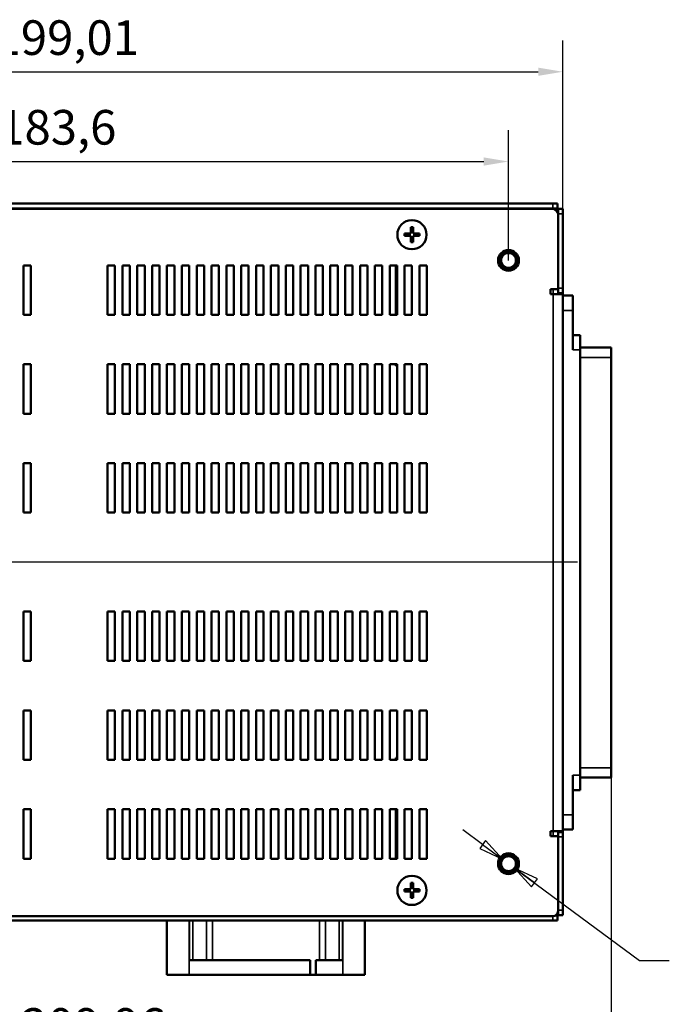
# Model space of a CAD drawing. Units: millimetres. Extents: x 0 to 840, y 0 to 594.
# Drawn here: x 372 to 504, y 281 to 480 of the extents above; entities that cross this region are included whole.
import ezdxf

# ---------------------------------------------------------------- set-up
doc = ezdxf.new("R2010")
doc.units = ezdxf.units.MM
doc.header["$LTSCALE"] = 2
for name, color, linetype, lineweight in [('Centerline (ISO)', 7, 'Continuous', 25), ('Dimension (ISO)', 7, 'Continuous', 25), ('Visible (ISO)', 7, 'Continuous', 50), ('Visible Narrow (ISO)', 7, 'Continuous', 35)]:
    doc.layers.add(name, color=color, linetype=linetype, lineweight=lineweight)
doc.styles.add('Note Text (ISO)', font='TAHOMA.TTF')
doc.dimstyles.new('Default - Method 1b (ISO)', dxfattribs={"dimscale": 2, "dimtxt": 3.5, "dimasz": 2.5, "dimexe": 3.175, "dimexo": 0, "dimgap": 0.762, "dimtad": 1, "dimtoh": 1, "dimrnd": 1e-08, "dimtxsty": 'Note Text (ISO)', "dimcen": 0.09, "dimdle": 10, "dimclrd": 256, "dimclre": 256, "dimclrt": 256, "dimazin": 2, "dimtfac": 1, "dimtmove": 0, "dimatfit": 3, "dimfxl": 0, "dimtolj": 1, "dimlwd": -1, "dimlwe": -1, "dimarcsym": 0})

# ---------------------------------------------------------------- blocks, each defined once
blk = doc.blocks.new('*D15')
at = {"layer": 'Defpoints', "color": 0}
for p in [(471.13, 451.21), (287.53, 431.21), (471.13, 431.21)]:
    blk.add_point(p, dxfattribs=at)
at = {"layer": 'Dimension (ISO)'}
for p, q in [((287.53, 431.21), (287.53, 457.56)), ((471.13, 431.21), (471.13, 457.56)), ((292.53, 451.21), (466.13, 451.21))]:
    blk.add_line(p, q, dxfattribs=at)
for points in [[(292.53, 452.05), (292.53, 450.38), (287.53, 451.21)], [(466.13, 452.05), (466.13, 450.38), (471.13, 451.21)]]:
    blk.add_solid(points, dxfattribs=at)
at = {"layer": 'Dimension (ISO)', "insert": (368.05, 461.64), "char_height": 7, "attachment_point": 1, "style": 'Note Text (ISO)'}
blk.add_mtext('\\A1;183,6', dxfattribs=at)
blk = doc.blocks.new('*D16')
at = {"layer": 'Defpoints', "color": 0}
for p in [(482.13, 469.37), (283.13, 441.61), (482.13, 440.64)]:
    blk.add_point(p, dxfattribs=at)
at = {"layer": 'Dimension (ISO)'}
for p, q in [((283.13, 441.61), (283.13, 475.72)), ((482.13, 440.64), (482.13, 475.72)), ((288.13, 469.37), (477.13, 469.37))]:
    blk.add_line(p, q, dxfattribs=at)
for points in [[(288.13, 470.2), (288.13, 468.54), (283.13, 469.37)], [(477.13, 470.2), (477.13, 468.54), (482.13, 469.37)]]:
    blk.add_solid(points, dxfattribs=at)
at = {"layer": 'Dimension (ISO)', "insert": (367.31, 479.77), "char_height": 7, "attachment_point": 1, "style": 'Note Text (ISO)'}
blk.add_mtext('\\A1;{\\W1.000;199,01}', dxfattribs=at)
blk = doc.blocks.new('*D17')
at = {"layer": 'Defpoints', "color": 0}
for p in [(491.88, 328.61), (281.93, 304.9), (281.93, 269.58)]:
    blk.add_point(p, dxfattribs=at)
at = {"layer": 'Dimension (ISO)'}
for p, q in [((491.88, 328.61), (491.88, 263.23)), ((281.93, 304.9), (281.93, 263.23)), ((486.88, 269.58), (286.93, 269.58))]:
    blk.add_line(p, q, dxfattribs=at)
for points in [[(286.93, 270.41), (286.93, 268.75), (281.93, 269.58)], [(486.88, 270.41), (486.88, 268.75), (491.88, 269.58)]]:
    blk.add_solid(points, dxfattribs=at)
at = {"layer": 'Dimension (ISO)', "insert": (372.72, 279.99), "char_height": 7, "attachment_point": 1, "style": 'Note Text (ISO)'}
blk.add_mtext('\\A1;{\\W1.000;209,96}', dxfattribs=at)

msp = doc.modelspace()

# ---------------------------------------------------------------- linework, layer by layer
at = {"layer": 'Centerline (ISO)', "linetype": 'Continuous'}
msp.add_line((485.0577, 370.2136), (279.1284, 370.2136), dxfattribs=at)
at = {"layer": 'Dimension (ISO)'}
for p, q in [((465.8989, 313.0739), (461.8762, 316.0434)), ((466.4928, 313.8784), (465.305, 312.2694)), ((465.8989, 313.0739), (469.9216, 310.1044)), ((469.9216, 310.1044), (466.4928, 313.8784)), ((465.305, 312.2694), (469.9216, 310.1044)), ((476.3579, 305.3532), (472.3352, 308.3227)), ((476.9518, 306.1578), (472.3352, 308.3227)), ((472.3352, 308.3227), (475.764, 304.5487)), ((472.3352, 308.3227), (497.6097, 289.6654)), ((475.764, 304.5487), (476.9518, 306.1578)), ((497.6097, 289.6654), (503.6097, 289.6654))]:
    msp.add_line(p, q, dxfattribs=at)
at = {"layer": 'Dimension (ISO)', "flags": 128}
for points in [[(465.305, 312.2694), (469.9216, 310.1044), (466.4928, 313.8784), (465.305, 312.2694)], [(476.9518, 306.1578), (472.3352, 308.3227), (475.764, 304.5487), (476.9518, 306.1578)]]:
    msp.add_lwpolyline(points, dxfattribs=at)
at = {"layer": 'Dimension (ISO)'}
for points in [[(465.305, 312.2694), (469.9216, 310.1044), (466.4928, 313.8784), (465.305, 312.2694)], [(476.9518, 306.1578), (472.3352, 308.3227), (475.764, 304.5487), (476.9518, 306.1578)]]:
    msp.add_solid(points, dxfattribs=at)
at = {"layer": 'Visible (ISO)'}
for p, q in [((480.0577, 442.7136), (284.1284, 442.7136)), ((480.0577, 442.7136), (481.0577, 442.7136)), ((481.0577, 441.7136), (481.0577, 442.7136)), ((480.0577, 441.7136), (284.1284, 441.7136)), ((285.1284, 441.6136), (480.1284, 441.6136)), ((481.0577, 441.7136), (480.0577, 441.7136)), ((481.1284, 440.6428), (481.1284, 441.6428)), ((482.1284, 441.6428), (481.1284, 441.6428)), ((481.1284, 440.6136), (481.1284, 440.6428)), ((481.1284, 440.6136), (481.1284, 425.4096)), ((482.1284, 441.6428), (482.1284, 440.6428)), ((482.1284, 425.6096), (482.1284, 440.6428)), ((450.1177, 436.1728), (450.1191, 436.6728)), ((451.3677, 436.1693), (450.1177, 436.1728)), ((450.1191, 436.6728), (451.3691, 436.6693)), ((451.3641, 434.9193), (451.3677, 436.1693)), ((451.3691, 436.6693), (451.3726, 437.9193)), ((451.3726, 437.9193), (451.8726, 437.9178)), ((451.8677, 436.1679), (451.8641, 434.9179)), ((453.1177, 436.1643), (451.8677, 436.1679)), ((451.8726, 437.9178), (451.8691, 436.6679)), ((451.8691, 436.6679), (453.1191, 436.6643)), ((453.1191, 436.6643), (453.1177, 436.1643)), ((451.8641, 434.9179), (451.3641, 434.9193)), ((373.1284, 420.2136), (373.1284, 430.2136)), ((373.1284, 430.2136), (374.6284, 430.2136)), ((374.6284, 430.2136), (374.6284, 420.2136)), ((390.1284, 430.2136), (391.6284, 430.2136)), ((390.1284, 420.2136), (390.1284, 430.2136)), ((391.6284, 430.2136), (391.6284, 420.2136)), ((393.1284, 430.2136), (394.6284, 430.2136)), ((393.1284, 420.2136), (393.1284, 430.2136)), ((394.6284, 430.2136), (394.6284, 420.2136)), ((396.1284, 430.2136), (397.6284, 430.2136)), ((396.1284, 420.2136), (396.1284, 430.2136)), ((397.6284, 430.2136), (397.6284, 420.2136)), ((399.1284, 430.2136), (400.6284, 430.2136)), ((399.1284, 420.2136), (399.1284, 430.2136)), ((400.6284, 430.2136), (400.6284, 420.2136)), ((402.1284, 420.2136), (402.1284, 430.2136)), ((402.1284, 430.2136), (403.6284, 430.2136)), ((403.6284, 430.2136), (403.6284, 420.2136)), ((405.1284, 430.2136), (406.6284, 430.2136)), ((405.1284, 420.2136), (405.1284, 430.2136)), ((406.6284, 430.2136), (406.6284, 420.2136)), ((408.1284, 430.2136), (409.6284, 430.2136)), ((408.1284, 420.2136), (408.1284, 430.2136)), ((409.6284, 430.2136), (409.6284, 420.2136)), ((411.1284, 430.2136), (412.6284, 430.2136)), ((411.1284, 420.2136), (411.1284, 430.2136)), ((412.6284, 430.2136), (412.6284, 420.2136)), ((414.1284, 430.2136), (415.6284, 430.2136)), ((414.1284, 420.2136), (414.1284, 430.2136)), ((415.6284, 430.2136), (415.6284, 420.2136)), ((417.1284, 430.2136), (418.6284, 430.2136)), ((417.1284, 420.2136), (417.1284, 430.2136)), ((418.6284, 430.2136), (418.6284, 420.2136)), ((420.1284, 430.2136), (421.6284, 430.2136)), ((420.1284, 420.2136), (420.1284, 430.2136)), ((421.6284, 430.2136), (421.6284, 420.2136)), ((423.1284, 420.2136), (423.1284, 430.2136)), ((423.1284, 430.2136), (424.6284, 430.2136)), ((424.6284, 430.2136), (424.6284, 420.2136)), ((426.1284, 430.2136), (427.6284, 430.2136)), ((426.1284, 420.2136), (426.1284, 430.2136)), ((427.6284, 430.2136), (427.6284, 420.2136)), ((429.1284, 430.2136), (430.6284, 430.2136)), ((429.1284, 420.2136), (429.1284, 430.2136)), ((430.6284, 430.2136), (430.6284, 420.2136)), ((432.1284, 420.2136), (432.1284, 430.2136)), ((432.1284, 430.2136), (433.6284, 430.2136)), ((433.6284, 430.2136), (433.6284, 420.2136)), ((435.1284, 430.2136), (436.6284, 430.2136)), ((435.1284, 420.2136), (435.1284, 430.2136)), ((436.6284, 430.2136), (436.6284, 420.2136)), ((438.1284, 430.2136), (439.6284, 430.2136)), ((438.1284, 420.2136), (438.1284, 430.2136)), ((439.6284, 430.2136), (439.6284, 420.2136)), ((441.1284, 420.2136), (441.1284, 430.2136)), ((441.1284, 430.2136), (442.6284, 430.2136)), ((442.6284, 430.2136), (442.6284, 420.2136)), ((444.1284, 420.2136), (444.1284, 430.2136)), ((444.1284, 430.2136), (445.6284, 430.2136)), ((445.6284, 430.2136), (445.6284, 420.2136)), ((447.1284, 420.2136), (447.1284, 430.2136)), ((447.1284, 430.2136), (448.6284, 430.2136)), ((448.3784, 430.2136), (448.3784, 420.2136)), ((448.6284, 430.2136), (448.6284, 420.2136)), ((450.1284, 420.2136), (450.1284, 430.2136)), ((450.1284, 430.2136), (451.6284, 430.2136)), ((451.6284, 430.2136), (451.6284, 420.2136)), ((453.1284, 420.2136), (453.1284, 430.2136)), ((453.1284, 430.2136), (454.6284, 430.2136)), ((454.6284, 430.2136), (454.6284, 420.2136)), ((479.6284, 424.4096), (479.6284, 425.4096)), ((479.6284, 425.4096), (481.1284, 425.4096)), ((480.1284, 424.4096), (479.6284, 424.4096)), ((480.1284, 424.4096), (482.1284, 424.4096)), ((481.1284, 424.6096), (481.1284, 425.4096)), ((481.1284, 424.6096), (482.1284, 424.6096)), ((481.1284, 424.4096), (481.1284, 424.6096)), ((482.1284, 425.6096), (482.1284, 424.6096)), ((482.1284, 424.6096), (482.1284, 424.4096)), ((482.1284, 315.8096), (482.1284, 424.4096)), ((484.1284, 424.1096), (482.1284, 424.1096)), ((484.1284, 424.1096), (484.1284, 421.1096)), ((374.6284, 420.2136), (373.1284, 420.2136)), ((391.6284, 420.2136), (390.1284, 420.2136)), ((394.6284, 420.2136), (393.1284, 420.2136)), ((397.6284, 420.2136), (396.1284, 420.2136)), ((400.6284, 420.2136), (399.1284, 420.2136)), ((403.6284, 420.2136), (402.1284, 420.2136)), ((406.6284, 420.2136), (405.1284, 420.2136)), ((409.6284, 420.2136), (408.1284, 420.2136)), ((412.6284, 420.2136), (411.1284, 420.2136)), ((415.6284, 420.2136), (414.1284, 420.2136)), ((418.6284, 420.2136), (417.1284, 420.2136)), ((421.6284, 420.2136), (420.1284, 420.2136)), ((424.6284, 420.2136), (423.1284, 420.2136)), ((427.6284, 420.2136), (426.1284, 420.2136)), ((430.6284, 420.2136), (429.1284, 420.2136)), ((433.6284, 420.2136), (432.1284, 420.2136)), ((436.6284, 420.2136), (435.1284, 420.2136)), ((439.6284, 420.2136), (438.1284, 420.2136)), ((442.6284, 420.2136), (441.1284, 420.2136)), ((445.6284, 420.2136), (444.1284, 420.2136)), ((448.6284, 420.2136), (447.1284, 420.2136)), ((451.6284, 420.2136), (450.1284, 420.2136)), ((454.6284, 420.2136), (453.1284, 420.2136)), ((484.1284, 413.1096), (484.1284, 421.1096)), ((485.6284, 416.1096), (484.1284, 416.1096)), ((485.6284, 416.1096), (485.6284, 413.1096)), ((491.8784, 413.6096), (485.6284, 413.6096)), ((485.6284, 327.1096), (485.6284, 413.1096)), ((491.8784, 413.6096), (491.8784, 411.6096)), ((373.1284, 400.2136), (373.1284, 410.2136)), ((373.1284, 410.2136), (374.6284, 410.2136)), ((374.6284, 410.2136), (374.6284, 400.2136)), ((390.1284, 400.2136), (390.1284, 410.2136)), ((390.1284, 410.2136), (391.6284, 410.2136)), ((391.6284, 410.2136), (391.6284, 400.2136)), ((393.1284, 410.2136), (394.6284, 410.2136)), ((393.1284, 400.2136), (393.1284, 410.2136)), ((394.6284, 410.2136), (394.6284, 400.2136)), ((396.1284, 410.2136), (397.6284, 410.2136)), ((396.1284, 400.2136), (396.1284, 410.2136)), ((397.6284, 410.2136), (397.6284, 400.2136)), ((399.1284, 400.2136), (399.1284, 410.2136)), ((399.1284, 410.2136), (400.6284, 410.2136)), ((400.6284, 410.2136), (400.6284, 400.2136)), ((402.1284, 410.2136), (403.6284, 410.2136)), ((402.1284, 400.2136), (402.1284, 410.2136)), ((403.6284, 410.2136), (403.6284, 400.2136)), ((405.1284, 410.2136), (406.6284, 410.2136)), ((405.1284, 400.2136), (405.1284, 410.2136)), ((406.6284, 410.2136), (406.6284, 400.2136)), ((408.1284, 410.2136), (409.6284, 410.2136)), ((408.1284, 400.2136), (408.1284, 410.2136)), ((409.6284, 410.2136), (409.6284, 400.2136)), ((411.1284, 410.2136), (412.6284, 410.2136)), ((411.1284, 400.2136), (411.1284, 410.2136)), ((412.6284, 410.2136), (412.6284, 400.2136)), ((414.1284, 410.2136), (415.6284, 410.2136)), ((414.1284, 400.2136), (414.1284, 410.2136)), ((415.6284, 410.2136), (415.6284, 400.2136)), ((417.1284, 410.2136), (418.6284, 410.2136)), ((417.1284, 400.2136), (417.1284, 410.2136)), ((418.6284, 410.2136), (418.6284, 400.2136)), ((420.1284, 410.2136), (421.6284, 410.2136)), ((420.1284, 400.2136), (420.1284, 410.2136)), ((421.6284, 410.2136), (421.6284, 400.2136)), ((423.1284, 410.2136), (424.6284, 410.2136)), ((423.1284, 400.2136), (423.1284, 410.2136)), ((424.6284, 410.2136), (424.6284, 400.2136)), ((426.1284, 410.2136), (427.6284, 410.2136)), ((426.1284, 400.2136), (426.1284, 410.2136)), ((427.6284, 410.2136), (427.6284, 400.2136)), ((429.1284, 410.2136), (430.6284, 410.2136)), ((429.1284, 400.2136), (429.1284, 410.2136)), ((430.6284, 410.2136), (430.6284, 400.2136)), ((432.1284, 410.2136), (433.6284, 410.2136)), ((432.1284, 400.2136), (432.1284, 410.2136)), ((433.6284, 410.2136), (433.6284, 400.2136)), ((435.1284, 410.2136), (436.6284, 410.2136)), ((435.1284, 400.2136), (435.1284, 410.2136)), ((436.6284, 410.2136), (436.6284, 400.2136)), ((438.1284, 410.2136), (439.6284, 410.2136)), ((438.1284, 400.2136), (438.1284, 410.2136)), ((439.6284, 410.2136), (439.6284, 400.2136)), ((441.1284, 410.2136), (442.6284, 410.2136)), ((441.1284, 400.2136), (441.1284, 410.2136)), ((442.6284, 410.2136), (442.6284, 400.2136)), ((444.1284, 410.2136), (445.6284, 410.2136)), ((444.1284, 400.2136), (444.1284, 410.2136)), ((445.6284, 410.2136), (445.6284, 400.2136)), ((447.1284, 410.2136), (448.6284, 410.2136)), ((447.1284, 400.2136), (447.1284, 410.2136)), ((448.3784, 410.2136), (448.3784, 409.9023)), ((448.6284, 410.2136), (448.6284, 400.2136)), ((450.1284, 410.2136), (451.6284, 410.2136)), ((450.1284, 400.2136), (450.1284, 410.2136)), ((451.6284, 410.2136), (451.6284, 400.2136)), ((453.1284, 410.2136), (454.6284, 410.2136)), ((453.1284, 400.2136), (453.1284, 410.2136)), ((454.6284, 410.2136), (454.6284, 400.2136)), ((491.8784, 411.6096), (491.8784, 328.6096)), ((448.3784, 409.9023), (448.6284, 409.9023)), ((374.6284, 400.2136), (373.1284, 400.2136)), ((391.6284, 400.2136), (390.1284, 400.2136)), ((394.6284, 400.2136), (393.1284, 400.2136)), ((397.6284, 400.2136), (396.1284, 400.2136)), ((400.6284, 400.2136), (399.1284, 400.2136)), ((403.6284, 400.2136), (402.1284, 400.2136)), ((406.6284, 400.2136), (405.1284, 400.2136)), ((409.6284, 400.2136), (408.1284, 400.2136)), ((412.6284, 400.2136), (411.1284, 400.2136)), ((415.6284, 400.2136), (414.1284, 400.2136)), ((418.6284, 400.2136), (417.1284, 400.2136)), ((421.6284, 400.2136), (420.1284, 400.2136)), ((424.6284, 400.2136), (423.1284, 400.2136)), ((427.6284, 400.2136), (426.1284, 400.2136)), ((430.6284, 400.2136), (429.1284, 400.2136)), ((433.6284, 400.2136), (432.1284, 400.2136)), ((436.6284, 400.2136), (435.1284, 400.2136)), ((439.6284, 400.2136), (438.1284, 400.2136)), ((442.6284, 400.2136), (441.1284, 400.2136)), ((445.6284, 400.2136), (444.1284, 400.2136)), ((448.6284, 400.2136), (447.1284, 400.2136)), ((451.6284, 400.2136), (450.1284, 400.2136)), ((454.6284, 400.2136), (453.1284, 400.2136)), ((373.1284, 380.2136), (373.1284, 390.2136)), ((373.1284, 390.2136), (374.6284, 390.2136)), ((374.6284, 390.2136), (374.6284, 380.2136)), ((390.1284, 390.2136), (391.6284, 390.2136)), ((390.1284, 380.2136), (390.1284, 390.2136)), ((391.6284, 390.2136), (391.6284, 380.2136)), ((393.1284, 390.2136), (394.6284, 390.2136)), ((393.1284, 380.2136), (393.1284, 390.2136)), ((394.6284, 390.2136), (394.6284, 380.2136)), ((396.1284, 390.2136), (397.6284, 390.2136)), ((396.1284, 380.2136), (396.1284, 390.2136)), ((397.6284, 390.2136), (397.6284, 380.2136)), ((399.1284, 390.2136), (400.6284, 390.2136)), ((399.1284, 380.2136), (399.1284, 390.2136)), ((400.6284, 390.2136), (400.6284, 380.2136)), ((402.1284, 380.2136), (402.1284, 390.2136)), ((402.1284, 390.2136), (403.6284, 390.2136)), ((403.6284, 390.2136), (403.6284, 380.2136)), ((405.1284, 390.2136), (406.6284, 390.2136)), ((405.1284, 380.2136), (405.1284, 390.2136)), ((406.6284, 390.2136), (406.6284, 380.2136)), ((408.1284, 380.2136), (408.1284, 390.2136)), ((408.1284, 390.2136), (409.6284, 390.2136)), ((409.6284, 390.2136), (409.6284, 380.2136)), ((411.1284, 380.2136), (411.1284, 390.2136)), ((411.1284, 390.2136), (412.6284, 390.2136)), ((412.6284, 390.2136), (412.6284, 380.2136)), ((414.1284, 380.2136), (414.1284, 390.2136)), ((414.1284, 390.2136), (415.6284, 390.2136)), ((415.6284, 390.2136), (415.6284, 380.2136)), ((417.1284, 390.2136), (418.6284, 390.2136)), ((417.1284, 380.2136), (417.1284, 390.2136)), ((418.6284, 390.2136), (418.6284, 380.2136)), ((420.1284, 390.2136), (421.6284, 390.2136)), ((420.1284, 380.2136), (420.1284, 390.2136)), ((421.6284, 390.2136), (421.6284, 380.2136)), ((423.1284, 390.2136), (424.6284, 390.2136)), ((423.1284, 380.2136), (423.1284, 390.2136)), ((424.6284, 390.2136), (424.6284, 380.2136)), ((426.1284, 390.2136), (427.6284, 390.2136)), ((426.1284, 380.2136), (426.1284, 390.2136)), ((427.6284, 390.2136), (427.6284, 380.2136)), ((429.1284, 390.2136), (430.6284, 390.2136)), ((429.1284, 380.2136), (429.1284, 390.2136)), ((430.6284, 390.2136), (430.6284, 380.2136)), ((432.1284, 390.2136), (433.6284, 390.2136)), ((432.1284, 380.2136), (432.1284, 390.2136)), ((433.6284, 390.2136), (433.6284, 380.2136)), ((435.1284, 390.2136), (436.6284, 390.2136)), ((435.1284, 380.2136), (435.1284, 390.2136)), ((436.6284, 390.2136), (436.6284, 380.2136)), ((438.1284, 390.2136), (439.6284, 390.2136)), ((438.1284, 380.2136), (438.1284, 390.2136)), ((439.6284, 390.2136), (439.6284, 380.2136)), ((441.1284, 380.2136), (441.1284, 390.2136)), ((441.1284, 390.2136), (442.6284, 390.2136)), ((442.6284, 390.2136), (442.6284, 380.2136)), ((444.1284, 380.2136), (444.1284, 390.2136)), ((444.1284, 390.2136), (445.6284, 390.2136)), ((445.6284, 390.2136), (445.6284, 380.2136)), ((447.1284, 380.2136), (447.1284, 390.2136)), ((447.1284, 390.2136), (448.6284, 390.2136)), ((448.6284, 390.2136), (448.6284, 380.2136)), ((450.1284, 380.2136), (450.1284, 390.2136)), ((450.1284, 390.2136), (451.6284, 390.2136)), ((451.6284, 390.2136), (451.6284, 380.2136)), ((453.1284, 390.2136), (454.6284, 390.2136)), ((453.1284, 380.2136), (453.1284, 390.2136)), ((454.6284, 390.2136), (454.6284, 380.2136)), ((374.6284, 380.2136), (373.1284, 380.2136)), ((391.6284, 380.2136), (390.1284, 380.2136)), ((394.6284, 380.2136), (393.1284, 380.2136)), ((397.6284, 380.2136), (396.1284, 380.2136)), ((400.6284, 380.2136), (399.1284, 380.2136)), ((403.6284, 380.2136), (402.1284, 380.2136)), ((406.6284, 380.2136), (405.1284, 380.2136)), ((409.6284, 380.2136), (408.1284, 380.2136)), ((412.6284, 380.2136), (411.1284, 380.2136)), ((415.6284, 380.2136), (414.1284, 380.2136)), ((418.6284, 380.2136), (417.1284, 380.2136)), ((421.6284, 380.2136), (420.1284, 380.2136)), ((424.6284, 380.2136), (423.1284, 380.2136)), ((427.6284, 380.2136), (426.1284, 380.2136)), ((430.6284, 380.2136), (429.1284, 380.2136)), ((433.6284, 380.2136), (432.1284, 380.2136)), ((436.6284, 380.2136), (435.1284, 380.2136)), ((439.6284, 380.2136), (438.1284, 380.2136)), ((442.6284, 380.2136), (441.1284, 380.2136)), ((445.6284, 380.2136), (444.1284, 380.2136)), ((448.6284, 380.2136), (447.1284, 380.2136)), ((451.6284, 380.2136), (450.1284, 380.2136)), ((454.6284, 380.2136), (453.1284, 380.2136)), ((373.1284, 360.2136), (374.6284, 360.2136)), ((373.1284, 350.2136), (373.1284, 360.2136)), ((374.6284, 360.2136), (374.6284, 350.2136)), ((390.1284, 350.2136), (390.1284, 360.2136)), ((390.1284, 360.2136), (391.6284, 360.2136)), ((391.6284, 360.2136), (391.6284, 350.2136)), ((393.1284, 360.2136), (394.6284, 360.2136)), ((393.1284, 350.2136), (393.1284, 360.2136)), ((394.6284, 360.2136), (394.6284, 350.2136)), ((396.1284, 360.2136), (397.6284, 360.2136)), ((396.1284, 350.2136), (396.1284, 360.2136)), ((397.6284, 360.2136), (397.6284, 350.2136)), ((399.1284, 360.2136), (400.6284, 360.2136)), ((399.1284, 350.2136), (399.1284, 360.2136)), ((400.6284, 360.2136), (400.6284, 350.2136)), ((402.1284, 350.2136), (402.1284, 360.2136)), ((402.1284, 360.2136), (403.6284, 360.2136)), ((403.6284, 360.2136), (403.6284, 350.2136)), ((405.1284, 350.2136), (405.1284, 360.2136)), ((405.1284, 360.2136), (406.6284, 360.2136)), ((406.6284, 360.2136), (406.6284, 350.2136)), ((408.1284, 360.2136), (409.6284, 360.2136)), ((408.1284, 350.2136), (408.1284, 360.2136)), ((409.6284, 360.2136), (409.6284, 350.2136)), ((411.1284, 350.2136), (411.1284, 360.2136)), ((411.1284, 360.2136), (412.6284, 360.2136)), ((412.6284, 360.2136), (412.6284, 350.2136)), ((414.1284, 350.2136), (414.1284, 360.2136)), ((414.1284, 360.2136), (415.6284, 360.2136)), ((415.6284, 360.2136), (415.6284, 350.2136)), ((417.1284, 350.2136), (417.1284, 360.2136)), ((417.1284, 360.2136), (418.6284, 360.2136)), ((418.6284, 360.2136), (418.6284, 350.2136)), ((420.1284, 350.2136), (420.1284, 360.2136)), ((420.1284, 360.2136), (421.6284, 360.2136)), ((421.6284, 360.2136), (421.6284, 350.2136)), ((423.1284, 350.2136), (423.1284, 360.2136)), ((423.1284, 360.2136), (424.6284, 360.2136)), ((424.6284, 360.2136), (424.6284, 350.2136)), ((426.1284, 360.2136), (427.6284, 360.2136)), ((426.1284, 350.2136), (426.1284, 360.2136)), ((427.6284, 360.2136), (427.6284, 350.2136)), ((429.1284, 360.2136), (430.6284, 360.2136)), ((429.1284, 350.2136), (429.1284, 360.2136)), ((430.6284, 360.2136), (430.6284, 350.2136)), ((432.1284, 360.2136), (433.6284, 360.2136)), ((432.1284, 350.2136), (432.1284, 360.2136)), ((433.6284, 360.2136), (433.6284, 350.2136)), ((435.1284, 360.2136), (436.6284, 360.2136)), ((435.1284, 350.2136), (435.1284, 360.2136)), ((436.6284, 360.2136), (436.6284, 350.2136)), ((438.1284, 360.2136), (439.6284, 360.2136)), ((438.1284, 350.2136), (438.1284, 360.2136)), ((439.6284, 360.2136), (439.6284, 350.2136)), ((441.1284, 360.2136), (442.6284, 360.2136)), ((441.1284, 350.2136), (441.1284, 360.2136)), ((442.6284, 360.2136), (442.6284, 350.2136)), ((444.1284, 360.2136), (445.6284, 360.2136)), ((444.1284, 350.2136), (444.1284, 360.2136)), ((445.6284, 360.2136), (445.6284, 350.2136)), ((447.1284, 350.2136), (447.1284, 360.2136)), ((447.1284, 360.2136), (448.6284, 360.2136)), ((448.6284, 360.2136), (448.6284, 350.2136)), ((450.1284, 350.2136), (450.1284, 360.2136)), ((450.1284, 360.2136), (451.6284, 360.2136)), ((451.6284, 360.2136), (451.6284, 350.2136)), ((453.1284, 350.2136), (453.1284, 360.2136)), ((453.1284, 360.2136), (454.6284, 360.2136)), ((454.6284, 360.2136), (454.6284, 350.2136)), ((374.6284, 350.2136), (373.1284, 350.2136)), ((391.6284, 350.2136), (390.1284, 350.2136)), ((394.6284, 350.2136), (393.1284, 350.2136)), ((397.6284, 350.2136), (396.1284, 350.2136)), ((400.6284, 350.2136), (399.1284, 350.2136)), ((403.6284, 350.2136), (402.1284, 350.2136)), ((406.6284, 350.2136), (405.1284, 350.2136)), ((409.6284, 350.2136), (408.1284, 350.2136)), ((412.6284, 350.2136), (411.1284, 350.2136)), ((415.6284, 350.2136), (414.1284, 350.2136)), ((418.6284, 350.2136), (417.1284, 350.2136)), ((421.6284, 350.2136), (420.1284, 350.2136)), ((424.6284, 350.2136), (423.1284, 350.2136)), ((427.6284, 350.2136), (426.1284, 350.2136)), ((430.6284, 350.2136), (429.1284, 350.2136)), ((433.6284, 350.2136), (432.1284, 350.2136)), ((436.6284, 350.2136), (435.1284, 350.2136)), ((439.6284, 350.2136), (438.1284, 350.2136)), ((442.6284, 350.2136), (441.1284, 350.2136)), ((445.6284, 350.2136), (444.1284, 350.2136)), ((448.6284, 350.2136), (447.1284, 350.2136)), ((451.6284, 350.2136), (450.1284, 350.2136)), ((454.6284, 350.2136), (453.1284, 350.2136)), ((373.1284, 330.2136), (373.1284, 340.2136)), ((373.1284, 340.2136), (374.6284, 340.2136)), ((374.6284, 340.2136), (374.6284, 330.2136)), ((390.1284, 330.2136), (390.1284, 340.2136)), ((390.1284, 340.2136), (391.6284, 340.2136)), ((391.6284, 340.2136), (391.6284, 330.2136)), ((393.1284, 340.2136), (394.6284, 340.2136)), ((393.1284, 330.2136), (393.1284, 340.2136)), ((394.6284, 340.2136), (394.6284, 330.2136)), ((396.1284, 340.2136), (397.6284, 340.2136)), ((396.1284, 330.2136), (396.1284, 340.2136)), ((397.6284, 340.2136), (397.6284, 330.2136)), ((399.1284, 330.2136), (399.1284, 340.2136)), ((399.1284, 340.2136), (400.6284, 340.2136)), ((400.6284, 340.2136), (400.6284, 330.2136)), ((402.1284, 330.2136), (402.1284, 340.2136)), ((402.1284, 340.2136), (403.6284, 340.2136)), ((403.6284, 340.2136), (403.6284, 330.2136)), ((405.1284, 340.2136), (406.6284, 340.2136)), ((405.1284, 330.2136), (405.1284, 340.2136)), ((406.6284, 340.2136), (406.6284, 330.2136)), ((408.1284, 330.2136), (408.1284, 340.2136)), ((408.1284, 340.2136), (409.6284, 340.2136)), ((409.6284, 340.2136), (409.6284, 330.2136)), ((411.1284, 330.2136), (411.1284, 340.2136)), ((411.1284, 340.2136), (412.6284, 340.2136)), ((412.6284, 340.2136), (412.6284, 330.2136)), ((414.1284, 330.2136), (414.1284, 340.2136)), ((414.1284, 340.2136), (415.6284, 340.2136)), ((415.6284, 340.2136), (415.6284, 330.2136)), ((417.1284, 330.2136), (417.1284, 340.2136)), ((417.1284, 340.2136), (418.6284, 340.2136)), ((418.6284, 340.2136), (418.6284, 330.2136)), ((420.1284, 340.2136), (421.6284, 340.2136)), ((420.1284, 330.2136), (420.1284, 340.2136)), ((421.6284, 340.2136), (421.6284, 330.2136)), ((423.1284, 340.2136), (424.6284, 340.2136)), ((423.1284, 330.2136), (423.1284, 340.2136)), ((424.6284, 340.2136), (424.6284, 330.2136)), ((426.1284, 330.2136), (426.1284, 340.2136)), ((426.1284, 340.2136), (427.6284, 340.2136)), ((427.6284, 340.2136), (427.6284, 330.2136)), ((429.1284, 340.2136), (430.6284, 340.2136)), ((429.1284, 330.2136), (429.1284, 340.2136)), ((430.6284, 340.2136), (430.6284, 330.2136)), ((432.1284, 330.2136), (432.1284, 340.2136)), ((432.1284, 340.2136), (433.6284, 340.2136)), ((433.6284, 340.2136), (433.6284, 330.2136)), ((435.1284, 330.2136), (435.1284, 340.2136)), ((435.1284, 340.2136), (436.6284, 340.2136)), ((436.6284, 340.2136), (436.6284, 330.2136)), ((438.1284, 340.2136), (439.6284, 340.2136)), ((438.1284, 330.2136), (438.1284, 340.2136)), ((439.6284, 340.2136), (439.6284, 330.2136)), ((441.1284, 330.2136), (441.1284, 340.2136)), ((441.1284, 340.2136), (442.6284, 340.2136)), ((442.6284, 340.2136), (442.6284, 330.2136)), ((444.1284, 340.2136), (445.6284, 340.2136)), ((444.1284, 330.2136), (444.1284, 340.2136)), ((445.6284, 340.2136), (445.6284, 330.2136)), ((447.1284, 330.2136), (447.1284, 340.2136)), ((447.1284, 340.2136), (448.6284, 340.2136)), ((448.6284, 340.2136), (448.6284, 330.2136)), ((450.1284, 340.2136), (451.6284, 340.2136)), ((450.1284, 330.2136), (450.1284, 340.2136)), ((451.6284, 340.2136), (451.6284, 330.2136)), ((453.1284, 340.2136), (454.6284, 340.2136)), ((453.1284, 330.2136), (453.1284, 340.2136)), ((454.6284, 340.2136), (454.6284, 330.2136)), ((448.6284, 330.6023), (448.3784, 330.6023)), ((448.3784, 330.6023), (448.3784, 330.2136)), ((374.6284, 330.2136), (373.1284, 330.2136)), ((391.6284, 330.2136), (390.1284, 330.2136)), ((394.6284, 330.2136), (393.1284, 330.2136)), ((397.6284, 330.2136), (396.1284, 330.2136)), ((400.6284, 330.2136), (399.1284, 330.2136)), ((403.6284, 330.2136), (402.1284, 330.2136)), ((406.6284, 330.2136), (405.1284, 330.2136)), ((409.6284, 330.2136), (408.1284, 330.2136)), ((412.6284, 330.2136), (411.1284, 330.2136)), ((415.6284, 330.2136), (414.1284, 330.2136)), ((418.6284, 330.2136), (417.1284, 330.2136)), ((421.6284, 330.2136), (420.1284, 330.2136)), ((424.6284, 330.2136), (423.1284, 330.2136)), ((427.6284, 330.2136), (426.1284, 330.2136)), ((430.6284, 330.2136), (429.1284, 330.2136)), ((433.6284, 330.2136), (432.1284, 330.2136)), ((436.6284, 330.2136), (435.1284, 330.2136)), ((439.6284, 330.2136), (438.1284, 330.2136)), ((442.6284, 330.2136), (441.1284, 330.2136)), ((445.6284, 330.2136), (444.1284, 330.2136)), ((448.6284, 330.2136), (447.1284, 330.2136)), ((451.6284, 330.2136), (450.1284, 330.2136)), ((454.6284, 330.2136), (453.1284, 330.2136)), ((491.8784, 328.6096), (491.8784, 326.6096)), ((484.1284, 327.1096), (484.1284, 319.1096)), ((485.6284, 327.1096), (485.6284, 324.1096)), ((485.6284, 326.6096), (491.8784, 326.6096)), ((484.1284, 324.1096), (485.6284, 324.1096)), ((373.1284, 320.2136), (374.6284, 320.2136)), ((373.1284, 310.2136), (373.1284, 320.2136)), ((374.6284, 320.2136), (374.6284, 310.2136)), ((390.1284, 320.2136), (391.6284, 320.2136)), ((390.1284, 310.2136), (390.1284, 320.2136)), ((391.6284, 320.2136), (391.6284, 310.2136)), ((393.1284, 320.2136), (394.6284, 320.2136)), ((393.1284, 310.2136), (393.1284, 320.2136)), ((394.6284, 320.2136), (394.6284, 310.2136)), ((396.1284, 320.2136), (397.6284, 320.2136)), ((396.1284, 310.2136), (396.1284, 320.2136)), ((397.6284, 320.2136), (397.6284, 310.2136)), ((399.1284, 320.2136), (400.6284, 320.2136)), ((399.1284, 310.2136), (399.1284, 320.2136)), ((400.6284, 320.2136), (400.6284, 310.2136)), ((402.1284, 320.2136), (403.6284, 320.2136)), ((402.1284, 310.2136), (402.1284, 320.2136)), ((403.6284, 320.2136), (403.6284, 310.2136)), ((405.1284, 320.2136), (406.6284, 320.2136)), ((405.1284, 310.2136), (405.1284, 320.2136)), ((406.6284, 320.2136), (406.6284, 310.2136)), ((408.1284, 310.2136), (408.1284, 320.2136)), ((408.1284, 320.2136), (409.6284, 320.2136)), ((409.6284, 320.2136), (409.6284, 310.2136)), ((411.1284, 320.2136), (412.6284, 320.2136)), ((411.1284, 310.2136), (411.1284, 320.2136)), ((412.6284, 320.2136), (412.6284, 310.2136)), ((414.1284, 320.2136), (415.6284, 320.2136)), ((414.1284, 310.2136), (414.1284, 320.2136)), ((415.6284, 320.2136), (415.6284, 310.2136)), ((417.1284, 320.2136), (418.6284, 320.2136)), ((417.1284, 310.2136), (417.1284, 320.2136)), ((418.6284, 320.2136), (418.6284, 310.2136)), ((420.1284, 320.2136), (421.6284, 320.2136)), ((420.1284, 310.2136), (420.1284, 320.2136)), ((421.6284, 320.2136), (421.6284, 310.2136)), ((423.1284, 320.2136), (424.6284, 320.2136)), ((423.1284, 310.2136), (423.1284, 320.2136)), ((424.6284, 320.2136), (424.6284, 310.2136)), ((426.1284, 320.2136), (427.6284, 320.2136)), ((426.1284, 310.2136), (426.1284, 320.2136)), ((427.6284, 320.2136), (427.6284, 310.2136)), ((429.1284, 320.2136), (430.6284, 320.2136)), ((429.1284, 310.2136), (429.1284, 320.2136)), ((430.6284, 320.2136), (430.6284, 310.2136)), ((432.1284, 320.2136), (433.6284, 320.2136)), ((432.1284, 310.2136), (432.1284, 320.2136)), ((433.6284, 320.2136), (433.6284, 310.2136)), ((435.1284, 310.2136), (435.1284, 320.2136)), ((435.1284, 320.2136), (436.6284, 320.2136)), ((436.6284, 320.2136), (436.6284, 310.2136)), ((438.1284, 320.2136), (439.6284, 320.2136)), ((438.1284, 310.2136), (438.1284, 320.2136)), ((439.6284, 320.2136), (439.6284, 310.2136)), ((441.1284, 310.2136), (441.1284, 320.2136)), ((441.1284, 320.2136), (442.6284, 320.2136)), ((442.6284, 320.2136), (442.6284, 310.2136)), ((444.1284, 310.2136), (444.1284, 320.2136)), ((444.1284, 320.2136), (445.6284, 320.2136)), ((445.6284, 320.2136), (445.6284, 310.2136)), ((447.1284, 310.2136), (447.1284, 320.2136)), ((447.1284, 320.2136), (448.6284, 320.2136)), ((448.3784, 320.2136), (448.3784, 310.2136)), ((448.6284, 320.2136), (448.6284, 310.2136)), ((450.1284, 310.2136), (450.1284, 320.2136)), ((450.1284, 320.2136), (451.6284, 320.2136)), ((451.6284, 320.2136), (451.6284, 310.2136)), ((453.1284, 320.2136), (454.6284, 320.2136)), ((453.1284, 310.2136), (453.1284, 320.2136)), ((454.6284, 320.2136), (454.6284, 310.2136)), ((484.1284, 319.1096), (484.1284, 316.1096)), ((479.6284, 314.8096), (479.6284, 315.8096)), ((479.6284, 315.8096), (480.1284, 315.8096)), ((481.1284, 314.8096), (479.6284, 314.8096)), ((480.1284, 315.8096), (482.1284, 315.8096)), ((481.1284, 315.6096), (481.1284, 315.8096)), ((481.1284, 314.8096), (481.1284, 315.6096)), ((482.1284, 315.6096), (481.1284, 315.6096)), ((481.1284, 314.8096), (481.1284, 299.6136)), ((482.1284, 316.1096), (484.1284, 316.1096)), ((482.1284, 315.8096), (482.1284, 315.6096)), ((482.1284, 315.6096), (482.1284, 314.6096)), ((482.1284, 299.7843), (482.1284, 314.6096)), ((374.6284, 310.2136), (373.1284, 310.2136)), ((391.6284, 310.2136), (390.1284, 310.2136)), ((394.6284, 310.2136), (393.1284, 310.2136)), ((397.6284, 310.2136), (396.1284, 310.2136)), ((400.6284, 310.2136), (399.1284, 310.2136)), ((403.6284, 310.2136), (402.1284, 310.2136)), ((406.6284, 310.2136), (405.1284, 310.2136)), ((409.6284, 310.2136), (408.1284, 310.2136)), ((412.6284, 310.2136), (411.1284, 310.2136)), ((415.6284, 310.2136), (414.1284, 310.2136)), ((418.6284, 310.2136), (417.1284, 310.2136)), ((421.6284, 310.2136), (420.1284, 310.2136)), ((424.6284, 310.2136), (423.1284, 310.2136)), ((427.6284, 310.2136), (426.1284, 310.2136)), ((430.6284, 310.2136), (429.1284, 310.2136)), ((433.6284, 310.2136), (432.1284, 310.2136)), ((436.6284, 310.2136), (435.1284, 310.2136)), ((439.6284, 310.2136), (438.1284, 310.2136)), ((442.6284, 310.2136), (441.1284, 310.2136)), ((445.6284, 310.2136), (444.1284, 310.2136)), ((448.6284, 310.2136), (447.1284, 310.2136)), ((451.6284, 310.2136), (450.1284, 310.2136)), ((454.6284, 310.2136), (453.1284, 310.2136)), ((451.3691, 304.0643), (451.3726, 305.3143)), ((451.3726, 305.3143), (451.8726, 305.3128)), ((451.8726, 305.3128), (451.8691, 304.0629)), ((450.1177, 303.5678), (450.1191, 304.0678)), ((451.3677, 303.5643), (450.1177, 303.5678)), ((450.1191, 304.0678), (451.3691, 304.0643)), ((451.3641, 302.3143), (451.3677, 303.5643)), ((451.8677, 303.5629), (451.8641, 302.3129)), ((453.1177, 303.5593), (451.8677, 303.5629)), ((451.8691, 304.0629), (453.1191, 304.0593)), ((453.1191, 304.0593), (453.1177, 303.5593)), ((451.8641, 302.3129), (451.3641, 302.3143)), ((480.5643, 298.7136), (481.0577, 298.7136)), ((481.0577, 297.7136), (481.0577, 298.7136)), ((481.1284, 298.7843), (481.1284, 299.6136)), ((481.1284, 298.7843), (482.1284, 298.7843)), ((482.1284, 299.7843), (482.1284, 298.7843)), ((284.1284, 297.7136), (480.0577, 297.7136)), ((480.1284, 298.6136), (285.1284, 298.6136)), ((402.1284, 297.7136), (402.1284, 286.7136)), ((442.1284, 286.7136), (442.1284, 297.7136)), ((481.0577, 297.7136), (480.0577, 297.7136)), ((406.6639, 289.7136), (422.1284, 289.7136)), ((422.1284, 289.7136), (431.0426, 289.7136)), ((431.0426, 286.7136), (431.0426, 289.7136)), ((432.1994, 289.7136), (432.1994, 286.7136)), ((432.1994, 289.7136), (437.5928, 289.7136)), ((406.6284, 286.7136), (402.1284, 286.7136)), ((406.6284, 286.7136), (431.0426, 286.7136)), ((431.0426, 286.7136), (432.1994, 286.7136)), ((432.1994, 286.7136), (437.6284, 286.7136)), ((442.1284, 286.7136), (437.6284, 286.7136))]:
    msp.add_line(p, q, dxfattribs=at)
at = {"layer": 'Visible (ISO)', "flags": 128}
for points in [[(480.639, 441.4733), (480.6564, 441.492), (480.6739, 441.5101), (480.6913, 441.5275), (480.7088, 441.5441), (480.7262, 441.5601), (480.7436, 441.5753), (480.7611, 441.5897), (480.7785, 441.6035), (480.796, 441.6164), (480.8134, 441.6286), (480.8309, 441.6401), (480.8483, 441.6507), (480.8658, 441.6606), (480.8832, 441.6696), (480.9007, 441.6778), (480.9181, 441.6852), (480.9355, 441.6918), (480.953, 441.6975), (480.9704, 441.7024), (480.9879, 441.7064), (481.0053, 441.7095), (481.0228, 441.7118), (481.0402, 441.7131), (481.0577, 441.7136)], [(481.1284, 441.6429), (481.128, 441.6261), (481.1267, 441.6094), (481.1247, 441.5927), (481.1218, 441.5759), (481.1181, 441.5592), (481.1136, 441.5425), (481.1083, 441.5257), (481.1023, 441.509), (481.0955, 441.4923), (481.0879, 441.4755), (481.0795, 441.4588), (481.0705, 441.4421), (481.0607, 441.4254), (481.0501, 441.4086), (481.0389, 441.3919), (481.0269, 441.3752), (481.0142, 441.3584), (481.0009, 441.3417), (480.9868, 441.325), (480.9721, 441.3083), (480.9567, 441.2915), (480.9406, 441.2748), (480.9239, 441.2581), (480.9066, 441.2413)], [(481.0577, 298.7136), (481.0453, 298.7138), (481.0328, 298.7145), (481.0204, 298.7156), (481.008, 298.7172), (480.9956, 298.7193), (480.9831, 298.7218), (480.9707, 298.7247), (480.9583, 298.7281), (480.9459, 298.7319), (480.9334, 298.7361), (480.921, 298.7408), (480.9086, 298.7458), (480.8962, 298.7513), (480.8838, 298.7573), (480.8713, 298.7636), (480.8589, 298.7703), (480.8465, 298.7775), (480.8341, 298.7851), (480.8216, 298.793), (480.8092, 298.8014), (480.7968, 298.8101), (480.7844, 298.8192), (480.7719, 298.8287), (480.7595, 298.8386)], [(480.9869, 299.102), (480.9981, 299.0887), (481.0089, 299.0755), (481.0192, 299.0623), (481.029, 299.049), (481.0385, 299.0358), (481.0475, 299.0226), (481.056, 299.0093), (481.0641, 298.9961), (481.0717, 298.9828), (481.0789, 298.9696), (481.0856, 298.9564), (481.0918, 298.9431), (481.0976, 298.9299), (481.1028, 298.9166), (481.1076, 298.9034), (481.112, 298.8902), (481.1158, 298.8769), (481.1191, 298.8637), (481.1219, 298.8505), (481.1242, 298.8372), (481.126, 298.824), (481.1273, 298.8107), (481.1281, 298.7975), (481.1284, 298.7843)]]:
    msp.add_lwpolyline(points, dxfattribs=at)
at = {"layer": 'Visible (ISO)'}
for centre, radius in [((451.6184, 436.4186), 2.95), ((471.1284, 431.2136), 2.1), ((471.1284, 431.2136), 1.8), ((471.1284, 431.2136), 1.5), ((471.1284, 309.2136), 2.1), ((471.1284, 309.2136), 1.8), ((471.1284, 309.2136), 1.5), ((451.6184, 303.8136), 2.95)]:
    msp.add_circle(centre, radius, dxfattribs=at)
for centre, start, end in [((480.1284, 440.6136), 0, 90), ((480.1284, 299.6136), 270, 0)]:
    msp.add_arc(centre, 1, start, end, dxfattribs=at)
at = {"layer": 'Visible Narrow (ISO)'}
for p, q in [((480.0577, 442.7136), (480.0577, 441.7136)), ((481.1284, 440.6428), (482.1284, 440.6428)), ((480.1284, 424.4096), (480.1284, 425.4096)), ((480.1284, 315.8096), (480.1284, 424.4096)), ((482.1284, 425.6096), (481.1284, 425.6096)), ((482.1284, 421.1096), (484.1284, 421.1096)), ((484.1284, 413.1096), (485.6284, 413.1096)), ((485.6284, 411.6096), (491.8784, 411.6096)), ((491.8784, 328.6096), (485.6284, 328.6096)), ((485.6284, 327.1096), (484.1284, 327.1096)), ((484.1284, 319.1096), (482.1284, 319.1096)), ((480.1284, 314.8096), (480.1284, 315.8096)), ((481.1284, 314.6096), (482.1284, 314.6096)), ((482.1284, 299.7843), (481.1284, 299.7843)), ((406.6284, 286.7136), (406.6284, 297.7136)), ((406.6639, 297.7136), (406.6639, 289.7136)), ((407.371, 289.7136), (407.371, 297.7136)), ((410.0989, 297.7136), (410.0989, 289.7136)), ((411.3452, 289.7136), (411.3452, 297.7136)), ((432.9116, 297.7136), (432.9116, 289.7136)), ((434.1578, 289.7136), (434.1578, 297.7136)), ((436.8857, 297.7136), (436.8857, 289.7136)), ((437.5928, 289.7136), (437.5928, 297.7136)), ((437.6284, 297.7136), (437.6284, 286.7136)), ((480.0577, 298.6136), (480.0577, 297.7136))]:
    msp.add_line(p, q, dxfattribs=at)
for centre in [(471.1284, 431.2136), (471.1284, 309.2136)]:
    msp.add_circle(centre, 1.7, dxfattribs=at)

# ---------------------------------------------------------------- dimensions: what is measured, and where the dimension line sits
at = {"layer": 'Dimension (ISO)'}
dim = msp.add_linear_dim(base=(482.1284, 469.3696), p1=(283.1284, 441.6136), p2=(482.1284, 440.6428), angle=180, text='{\\W1.000;<>}', dimstyle='Default - Method 1b (ISO)', override={"dimtoh": 0, "dimdec": 2, "dimlfac": 1.000041, "dimtp": 0, "dimtm": 0, "dimtdec": 2, "dimatfit": 2}, dxfattribs=at)
dim.commit()
dim.dimension.update_dxf_attribs({"geometry": '*D16', "text_midpoint": (380.9814, 469.3696), "dimtype": 160})
dim = msp.add_linear_dim(base=(471.1284, 451.2136), p1=(287.5284, 431.2136), p2=(471.1284, 431.2136), angle=180, dimstyle='Default - Method 1b (ISO)', override={"dimtoh": 0, "dimdec": 2, "dimlfac": 1, "dimtp": 0, "dimtm": 0, "dimtdec": 2, "dimatfit": 2}, dxfattribs=at)
dim.commit()
dim.dimension.update_dxf_attribs({"geometry": '*D15', "text_midpoint": (379.3284, 451.2136), "dimtype": 160})
dim = msp.add_linear_dim(base=(281.9284, 269.5793), p1=(491.8784, 328.6096), p2=(281.9284, 304.9023), text='{\\W1.000;<>}', dimstyle='Default - Method 1b (ISO)', override={"dimtoh": 0, "dimdec": 2, "dimlfac": 1.000039, "dimtp": 0, "dimtm": 0, "dimtdec": 2, "dimatfit": 2}, dxfattribs=at)
dim.commit()
dim.dimension.update_dxf_attribs({"geometry": '*D17', "text_midpoint": (386.9034, 269.5793), "dimtype": 160})

doc.saveas('drawing.dxf')
